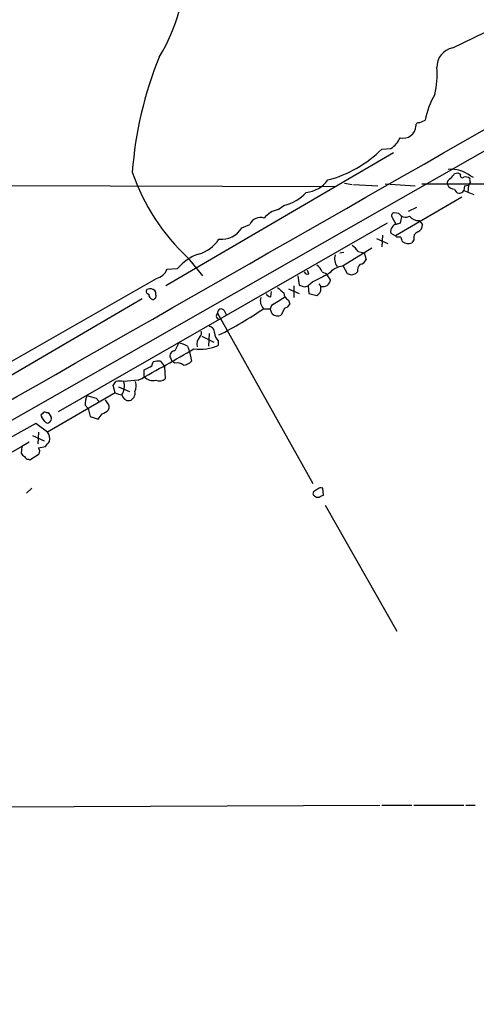
# Model space of a CAD drawing. Extents: x 12 to 1049, y 10 to 890.
# Drawn here: x 300 to 359, y 673 to 800 of the extents above; entities that cross this region are included whole.
import ezdxf

# ---------------------------------------------------------------- set-up
doc = ezdxf.new("R2010")
doc.units = 0
doc.header["$MEASUREMENT"] = 0
doc.layers.add('MAIN', color=5, linetype='CONTINUOUS')

msp = doc.modelspace()

# ---------------------------------------------------------------- linework, layer by layer
at = {"layer": 'MAIN'}
for p, q in [((492.6753, 858.266), (54.5253, 608.838)), ((355.9387, 796.036), (361.5267, 798.7453)), ((351.6207, 786.384), (352.3827, 786.7226)), ((346.7947, 782.9973), (347.98, 783.082)), ((348.3187, 782.4893), (318.9393, 765.3866)), ((356.1927, 779.8646), (356.616, 779.9493)), ((356.616, 779.9493), (356.9547, 779.78)), ((358.2247, 779.526), (358.5633, 779.3566)), ((261.0273, 778.4253), (340.7833, 778.1713)), ((341.9687, 778.5946), (342.9847, 778.4253)), ((343.154, 778.4253), (346.2867, 778.256)), ((347.218, 778.51), (351.1127, 778.256)), ((351.9593, 778.51), (433.578, 778.4253)), ((357.4627, 778.256), (357.378, 777.6633)), ((357.4627, 778.256), (357.9707, 778.3406)), ((357.9707, 778.3406), (357.886, 777.4093)), ((358.2247, 778.764), (357.9707, 778.3406)), ((357.124, 776.8166), (348.5727, 771.8213)), ((357.378, 777.6633), (358.648, 777.1553)), ((333.4173, 775.208), (334.1793, 775.716)), ((351.282, 775.462), (350.1813, 774.954)), ((348.1493, 774.192), (348.6573, 773.2606)), ((348.996, 774.7), (348.4033, 774.7846)), ((347.472, 773.43), (305.054, 749.1306)), ((328.7607, 772.8373), (329.7767, 773.2606)), ((349.1653, 773.43), (348.6573, 773.2606)), ((351.6207, 773.7686), (352.044, 773.2606)), ((346.8793, 771.906), (346.7947, 770.382)), ((347.98, 772.16), (348.5727, 771.8213)), ((348.742, 771.652), (348.5727, 771.8213)), ((346.1173, 771.4826), (347.5567, 770.8053)), ((350.9433, 771.3133), (350.6893, 770.89)), ((341.376, 769.62), (341.884, 769.7046)), ((345.5247, 770.2126), (341.7993, 767.9266)), ((343.7467, 769.7893), (344.5087, 769.62)), ((344.5087, 769.62), (344.7627, 768.7733)), ((321.818, 768.9426), (323.6807, 766.6566)), ((342.392, 766.9106), (341.7993, 767.9266)), ((319.1087, 767.5033), (320.4633, 767.588)), ((335.9573, 766.6566), (336.1267, 765.4713)), ((337.3967, 766.9106), (337.2273, 767.334)), ((339.09, 767.1646), (339.6827, 766.9106)), ((340.1907, 766.1486), (339.6827, 766.9106)), ((342.9, 766.7413), (342.392, 766.9106)), ((343.662, 767.1646), (343.408, 766.9106)), ((295.4867, 753.618), (317.754, 766.318)), ((335.4493, 765.3866), (335.4493, 763.8626)), ((336.8887, 765.2173), (337.312, 765.3866)), ((337.9047, 765.8946), (337.312, 765.3866)), ((337.312, 765.3866), (337.3967, 764.3706)), ((338.6667, 765.6406), (338.9207, 765.302)), ((316.8227, 764.9633), (316.484, 764.8786)), ((317.6693, 764.2013), (317.6693, 764.54)), ((332.486, 763.9473), (332.5707, 764.6246)), ((334.772, 764.9633), (336.1267, 764.3706)), ((337.3967, 764.3706), (338.4127, 764.1166)), ((315.8913, 763.6933), (274.32, 739.394)), ((332.5707, 762.8466), (332.4013, 762.4233)), ((334.772, 763.524), (334.9413, 763.016)), ((325.628, 761.8306), (337.9047, 739.902)), ((326.4747, 762.1693), (326.7287, 761.6613)), ((331.5547, 762.4233), (332.4013, 762.4233)), ((332.6553, 761.746), (332.4013, 762.4233)), ((334.264, 762.508), (333.8407, 761.5766)), ((324.5273, 759.206), (324.4427, 757.5973)), ((323.596, 758.8673), (325.12, 758.1053)), ((325.7127, 758.2746), (325.7127, 757.682)), ((321.7333, 757.5973), (321.9873, 756.92)), ((321.9873, 756.92), (322.2413, 755.65)), ((317.1613, 755.0573), (317.3307, 755.5653)), ((318.262, 755.65), (318.77, 754.9726)), ((319.532, 756.0733), (319.7013, 755.65)), ((320.1247, 755.396), (319.7013, 755.65)), ((316.1453, 753.618), (316.1453, 754.5493)), ((318.77, 754.9726), (318.8547, 753.364)), ((315.3833, 753.1946), (313.5207, 753.0253)), ((312.42, 751.586), (303.6993, 746.506)), ((312.42, 751.586), (312.166, 752.5173)), ((312.8433, 752.348), (314.2827, 751.7553)), ((309.9647, 750.9086), (310.3033, 750.4853)), ((311.404, 750.316), (311.15, 750.6546)), ((303.53, 749.046), (303.784, 749.046)), ((308.5253, 749.9773), (308.9487, 749.554)), ((308.9487, 749.554), (309.2027, 748.538)), ((302.1753, 747.6066), (274.2353, 732.1126)), ((303.6993, 746.506), (302.1753, 747.6066)), ((303.3607, 747.8606), (302.9373, 748.4533)), ((304.038, 747.9453), (303.9533, 747.776)), ((309.2027, 748.538), (310.2187, 748.1993)), ((302.514, 746.506), (302.4293, 744.982)), ((301.3287, 745.236), (300.3973, 744.6433)), ((301.752, 746.0826), (303.276, 745.4053)), ((300.3973, 744.6433), (292.5233, 740.2406)), ((300.3973, 744.6433), (300.3127, 743.7966)), ((301.4133, 742.95), (302.5987, 743.712)), ((302.514, 744.474), (303.4453, 744.6433)), ((301.244, 743.0346), (301.4133, 742.95)), ((300.99, 738.632), (301.6673, 739.3093)), ((337.9893, 738.8013), (337.9047, 738.5473)), ((339.2593, 738.378), (339.1747, 739.3093)), ((339.0053, 738.2933), (339.2593, 738.378)), ((339.5133, 737.108), (348.742, 720.852)), ((223.1813, 697.9073), (346.5407, 698.4153)), ((346.7947, 698.4153), (350.6893, 698.4153)), ((350.9433, 698.4153), (357.378, 698.4153)), ((357.632, 698.4153), (358.8173, 698.4153))]:
    msp.add_line(p, q, dxfattribs=at)
for centre, radius, start, end in [((297.5521, 807.2869), 24.012, 328.807204, 359.821279), ((356.4233, 793.5655), 2.5176, 101.097927, 181.581914), ((363.5938, 776.3751), 49.109, 157.900628, 175.727178), ((-45336.0539, 80755.1838), 92104.7231, 299.525764851, 299.754947618), ((342.2038, 792.6073), 11.7366, 347.287718, 4.342618), ((361.8186, 784.9886), 9.5939, 148.33741, 169.587146), ((349.5423, 786.0507), 1.6575, 256.853298, 356.883832), ((351.5219, 786.0594), 0.3393, 73.071082, 196.928918), ((346.0676, 785.9513), 3.4482, 303.683616, 333.942491), ((335.9484, 793.8747), 15.361, 284.721711, 314.917975), ((340.3606, 788.8546), 27.2087, 198.916073, 227.039488), ((355.7393, 776.3923), 3.9997, 51.581364, 95.643172), ((186.6057, 906.5318), 211.6703, 323.014195, 323.243368), ((357.2087, 779.6106), 0.3053, 146.299523, 303.684862), ((357.632, 778.7004), 0.7036, 43.785044, 111.16028), ((336.5979, 781.439), 4.0559, 276.513666, 323.351324), ((355.872, 778.5846), 0.6311, 107.263584, 194.619728), ((356.1442, 778.7845), 0.9532, 202.138512, 272.91674), ((358.6057, 779.0604), 0.4827, 164.757374, 217.88123), ((332.6315, 781.6409), 6.1237, 284.640555, 316.289551), ((356.8121, 777.9354), 0.6279, 189.423317, 334.320496), ((331.1421, 772.729), 1.4652, 70.16389, 158.727223), ((334.1259, 772.0769), 3.2102, 102.751817, 140.767103), ((348.4011, 774.4348), 0.3498, 89.639654, 223.957531), ((349.8397, 775.1959), 0.9786, 210.445657, 301.477858), ((560.8998, 731.5033), 215.8457, 168.57026, 168.799443), ((351.5605, 775.2967), 1.5293, 217.710681, 272.256019), ((348.6362, 772.414), 0.7037, 133.785044, 201.16028), ((348.5896, 772.8118), 0.4539, 81.421795, 165.948448), ((351.0925, 773.2119), 0.9527, 292.123029, 2.929976), ((326.1317, 774.4799), 3.1, 263.807377, 328.002845), ((348.996, 644.6521), 127.0002, 89.885409, 90.114591), ((350.2069, 771.7113), 0.9587, 183.546139, 222.848561), ((351.7195, 771.5602), 0.8145, 109.224648, 197.645249), ((321.8889, 773.9232), 4.6532, 286.015418, 327.133676), ((341.671, 768.4756), 2.4565, 32.329512, 57.670488), ((350.2659, 772.1596), 1.3383, 235.299431, 288.443072), ((324.9996, 763.8913), 5.8518, 108.191584, 140.822884), ((342.3501, 768.844), 1.6515, 161.573828, 217.352833), ((337.8342, 766.8543), 1.2936, 13.879402, 63.434949), ((342.2469, 764.8908), 3.0686, 98.387293, 138.836909), ((345.0371, 767.2706), 1.3792, 138.715594, 184.407945), ((344.0359, 768.9215), 0.7418, 267.279935, 348.474956), ((317.2934, 768.2112), 1.9484, 283.673933, 338.696052), ((337.2274, 767.334), 0.456, 201.806076, 291.79441), ((592.9205, 258.403), 567.962, 116.45046, 116.679643), ((385.4815, 639.8186), 133.8752, 108.317001, 108.54617), ((400.0076, 955.844), 200.8047, 251.45046, 251.679643), ((337.9258, 765.0268), 1.0322, 298.143992, 15.462014), ((339.2001, 766.2588), 0.9968, 253.721401, 353.652191), ((316.8085, 764.6669), 0.3874, 146.880041, 259.51391), ((317.4548, 764.2944), 0.7168, 180.671404, 253.066503), ((317.0132, 764.286), 0.7036, 21.16322, 105.709373), ((317.2354, 764.0637), 0.4552, 271.334268, 17.595058), ((332.4975, 764.5899), 0.6428, 199.948836, 268.974742), ((503.0906, 976.4559), 271.0632, 231.224775, 231.453945), ((335.1312, 764.4068), 0.9531, 177.08326, 247.859223), ((332.4562, 763.3949), 1.3255, 159.337708, 227.143271), ((587.4282, 340.0116), 493.7021, 120.849673, 121.078846), ((334.1855, 763.3181), 0.8139, 275.534773, 338.212969), ((325.887, 761.4895), 0.4283, 127.209698, 280.722358), ((326.0831, 761.9206), 0.4639, 32.419092, 191.186403), ((304.4607, 801.896), 47.8767, 296.465398, 304.465644), ((333.3962, 762.6985), 1.2067, 232.122518, 291.613613), ((322.8551, 759.2906), 0.7037, 313.785044, 21.16028), ((324.4778, 759.4034), 0.7356, 351.179222, 86.141365), ((326.6717, 759.3891), 1.4703, 183.841293, 229.28881), ((574.3785, 630.5127), 283.981, 153.320357, 153.54954), ((320.0545, 754.8748), 3.1985, 58.340392, 79.585241), ((323.3842, 763.1094), 5.9058, 262.173663, 293.220629), ((324.2695, 757.8551), 1.3117, 135, 195.135974), ((189.9396, 983.7396), 262.4636, 298.551411, 300.355712), ((320.1387, 756.3415), 0.6632, 91.209503, 203.848478), ((318.0083, 753.2767), 2.3868, 83.898391, 106.492768), ((320.421, 754.1684), 1.2629, 50.439572, 103.569674), ((321.1271, 756.6085), 1.4697, 273.83093, 319.295957), ((189.6533, 1008.8032), 283.9811, 296.450469, 296.679652), ((185.3238, 837.454), 152.6538, 326.192749, 326.421911), ((313.0127, 750.8864), 2.1984, 76.639496, 103.360504), ((311.6231, 752.4443), 1.9846, 325.911974, 17.023343), ((313.5108, 752.4898), 1.6247, 333.122679, 19.244611), ((317.3307, 754.9303), 1.7684, 227.908511, 281.038613), ((318.1228, 754.2531), 1.1516, 246.807943, 309.460938), ((313.2557, 752.8337), 1.5017, 236.186124, 270.419686), ((314.1737, 751.483), 0.9195, 189.452078, 276.808127), ((313.9696, 751.5351), 1.0146, 287.974221, 12.534933), ((312.7505, 749.7927), 4.2292, 159.882861, 177.498325), ((394.0488, 1047.4342), 308.2168, 253.939374, 254.168552), ((310.8757, 749.7389), 0.7824, 333.074706, 47.527791), ((303.0854, 748.6438), 0.2413, 105.234291, 232.137512), ((303.3607, 748.7073), 0.3787, 63.441716, 153.441716), ((430.9648, 833.4746), 152.6537, 213.578079, 213.807241), ((141.1397, 875.5439), 211.6704, 323.014174, 323.243346), ((310.3113, 750.5284), 1.7032, 284.116199, 317.812752), ((303.6954, 748.0876), 0.4045, 214.145878, 309.613322), ((303.8108, 748.2802), 0.4047, 304.153419, 39.57533), ((302.4439, 745.6171), 1.5382, 348.886568, 35.300828), ((134.3903, 871.9699), 211.6404, 323.014157, 323.243362), ((301.0321, 744.0927), 0.778, 202.371723, 247.628278), ((302.0666, 744.0386), 0.6243, 328.458631, 44.22122), ((301.1763, 743.4834), 0.4539, 194.039305, 278.578205), ((422.9105, 611.9823), 152.6259, 123.578058, 123.807262), ((338.963, 738.7166), 0.6294, 70.344339, 137.723862), ((338.5494, 738.8291), 0.7036, 203.61026, 310.393702)]:
    msp.add_arc(centre, radius, start, end, dxfattribs=at)

doc.saveas('drawing.dxf')
